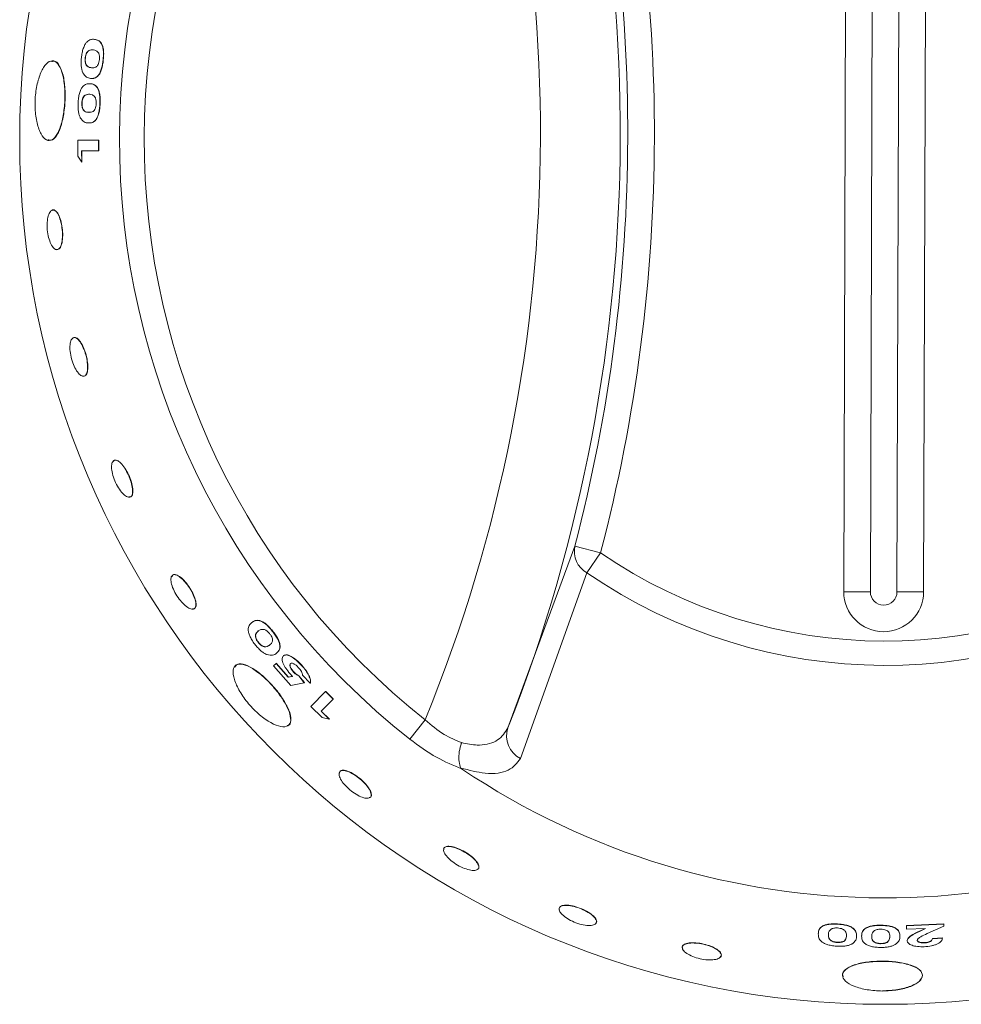
# Model space of a CAD drawing. Units: millimetres. Extents: x 91 to 251, y 62 to 249.
# Drawn here: x 136 to 143, y 151 to 159 of the extents above; entities that cross this region are included whole.
import ezdxf

# ---------------------------------------------------------------- set-up
doc = ezdxf.new("R2010")
doc.units = ezdxf.units.MM
doc.layers.add('SLD-0', color=1, linetype='Continuous')

msp = doc.modelspace()

# ---------------------------------------------------------------- linework, layer by layer
at = {"layer": 'SLD-0', "color": 179, "linetype": 'Continuous', "lineweight": 15}
for p, q in [((142.6305, 161.5891), (142.6081, 154.4304)), ((143.2081, 154.4285), (143.2305, 161.5872)), ((142.83, 161.4133), (142.8081, 154.4297)), ((143.0081, 154.4291), (143.03, 161.4127)), ((136.9825, 158.5807), (136.9807, 158.5809)), ((136.9731, 158.5017), (136.9712, 158.5019)), ((136.9123, 158.441), (136.9104, 158.4412)), ((137.045, 158.4269), (137.0469, 158.4267)), ((136.9611, 158.3672), (136.9592, 158.3673)), ((136.9517, 158.2879), (136.9536, 158.2877)), ((136.9474, 158.2477), (136.9492, 158.2475)), ((136.9446, 158.1679), (136.9428, 158.168)), ((136.8872, 158.1037), (136.8853, 158.1038)), ((137.0208, 158.0971), (137.0227, 158.097)), ((136.9402, 158.0326), (136.9383, 158.0327)), ((136.9352, 157.9527), (136.9371, 157.9527)), ((136.8547, 157.8232), (137.0109, 157.8231)), ((136.8547, 157.8232), (136.8565, 157.8232)), ((136.8558, 157.7033), (136.8547, 157.8232)), ((136.8565, 157.8232), (137.0128, 157.8231)), ((137.0109, 157.8231), (137.0128, 157.8231)), ((137.0109, 157.8231), (137.0115, 157.7436)), ((137.0128, 157.8231), (137.0133, 157.7436)), ((136.8847, 157.657), (136.8558, 157.7033)), ((137.0115, 157.7436), (136.8831, 157.7436)), ((136.8831, 157.7436), (136.8847, 157.657)), ((136.885, 157.7436), (136.8866, 157.657)), ((137.0115, 157.7436), (137.0133, 157.7436)), ((136.8847, 157.657), (136.8866, 157.657)), ((140.0859, 153.4066), (140.5885, 154.773)), ((140.782, 154.7226), (140.5885, 154.773)), ((140.6787, 154.5723), (140.782, 154.7226)), ((140.6787, 154.5723), (140.1796, 153.1765)), ((142.8081, 154.4297), (142.6081, 154.4304)), ((143.2081, 154.4285), (143.0081, 154.4291)), ((138.1618, 154.1979), (138.1633, 154.199)), ((138.2125, 154.1364), (138.211, 154.1352)), ((138.3162, 154.134), (138.3177, 154.1351)), ((138.2121, 154.0498), (138.2107, 154.0487)), ((138.2987, 154.0319), (138.2972, 154.0307)), ((138.3479, 153.9687), (138.3493, 153.9699)), ((138.3994, 153.9484), (138.4008, 153.9496)), ((138.324, 153.8727), (138.3444, 153.8912)), ((138.4559, 153.7248), (138.324, 153.8727)), ((138.3444, 153.8912), (138.3458, 153.8924)), ((138.3444, 153.8912), (138.4358, 153.7877)), ((138.3458, 153.8924), (138.4372, 153.7889)), ((138.4521, 153.8899), (138.4535, 153.8911)), ((138.5356, 153.8764), (138.537, 153.8776)), ((138.4358, 153.7877), (138.4687, 153.794)), ((138.4358, 153.7877), (138.4372, 153.7889)), ((138.4372, 153.7889), (138.4701, 153.7953)), ((138.4687, 153.794), (138.4492, 153.8134)), ((138.4732, 153.8288), (138.4746, 153.8301)), ((138.5149, 153.7975), (138.5163, 153.7987)), ((138.5149, 153.7975), (138.5554, 153.7456)), ((138.5163, 153.7987), (138.5567, 153.7468)), ((138.6012, 153.7421), (138.5437, 153.804)), ((138.5554, 153.7456), (138.4559, 153.7248)), ((138.5554, 153.7456), (138.5567, 153.7468)), ((138.6012, 153.7421), (138.6026, 153.7433)), ((138.606, 153.5685), (138.7159, 153.6795)), ((138.7722, 153.6233), (138.682, 153.5322)), ((138.7159, 153.6795), (138.7172, 153.6808)), ((138.7159, 153.6795), (138.7722, 153.6233)), ((138.7172, 153.6808), (138.7735, 153.6246)), ((138.7722, 153.6233), (138.7735, 153.6246)), ((138.6911, 153.4841), (138.606, 153.5685)), ((138.682, 153.5322), (138.744, 153.4717)), ((138.6833, 153.5335), (138.7453, 153.4731)), ((138.744, 153.4717), (138.6911, 153.4841)), ((138.744, 153.4717), (138.7453, 153.4731)), ((139.464, 153.4672), (139.3487, 153.3216)), ((142.5599, 151.9313), (142.56, 151.9332)), ((142.8854, 151.9219), (142.8854, 151.9237)), ((143.0789, 151.8952), (143.079, 151.9214)), ((143.079, 151.9214), (143.3609, 151.9337)), ((143.0791, 151.9196), (143.079, 151.9214)), ((143.079, 151.8933), (143.0791, 151.9196)), ((143.0791, 151.9196), (143.361, 151.9318)), ((143.361, 151.9175), (143.2357, 151.861)), ((143.361, 151.9318), (143.3609, 151.9337)), ((143.361, 151.9318), (143.361, 151.9175)), ((142.4929, 151.8543), (142.4928, 151.8525)), ((142.7043, 151.8441), (142.7044, 151.8459)), ((142.7423, 151.8415), (142.7423, 151.8434)), ((142.8183, 151.8418), (142.8183, 151.84)), ((142.954, 151.8429), (142.954, 151.8411)), ((143.03, 151.8415), (143.0299, 151.8434)), ((143.079, 151.8933), (143.0789, 151.8952)), ((143.2214, 151.8981), (143.079, 151.8933)), ((143.1771, 151.8793), (143.2213, 151.8999)), ((143.1772, 151.8775), (143.1771, 151.8793)), ((143.1772, 151.8775), (143.2214, 151.8981)), ((142.5599, 151.7959), (142.5598, 151.7941)), ((142.8854, 151.7867), (142.8853, 151.7848)), ((143.0841, 151.8055), (143.0841, 151.8074)), ((143.1601, 151.8097), (143.16, 151.8116)), ((143.2154, 151.7909), (143.2153, 151.7927)), ((143.2739, 151.8237), (143.3498, 151.8279)), ((143.274, 151.8218), (143.2739, 151.8237)), ((143.274, 151.8218), (143.3499, 151.8261)), ((143.3499, 151.8261), (143.3498, 151.8279))]:
    msp.add_line(p, q, dxfattribs=at)
msp.add_circle((142.9188, 157.8294), 6.5, dxfattribs=at)
for centre, radius, start, end in [((142.9188, 157.8294), 5.7503, 128.01851, 231.62203), ((128.6793, 157.8741), 12.2503, 338.61176, 21.02878), ((142.9188, 157.8294), 5.5646, 128.01851, 231.62203), ((128.6793, 157.8741), 11.6504, 337.77375, 21.8668), ((128.6793, 157.8741), 12.5064, 345.40453, 14.23601), ((128.6793, 157.8741), 12.3064, 345.40453, 14.23601), ((140.7698, 154.7338), 0.1854, 167.80734, 240.58436), ((142.9188, 157.8294), 3.7707, 235.48196, 304.15859), ((142.9188, 157.8294), 3.9531, 235.48196, 304.15859), ((142.9081, 154.4294), 0.3, 179.82027, 359.82027), ((142.9081, 154.4294), 0.1, 179.82027, 359.82027), ((140.2663, 153.3459), 0.1903, 161.40092, 242.90078), ((142.9188, 157.8294), 5.7, 236.08075, 303.5598)]:
    msp.add_arc(centre, radius, start, end, dxfattribs=at)
for points, knots in [([(136.8822, 158.4422), (136.8838, 158.4547), (136.8869, 158.4796), (136.8961, 158.5144), (136.9085, 158.5427), (136.9274, 158.5685), (136.9523, 158.5822), (136.9709, 158.5814), (136.9803, 158.581)], [0, 0, 0, 0, 0.125113, 0.250048, 0.374894, 0.499959, 0.749483, 1, 1, 1, 1]), ([(136.9803, 158.581), (136.9894, 158.5794), (137.0077, 158.5762), (137.0285, 158.5577), (137.0411, 158.5296), (137.0471, 158.5002), (137.0482, 158.4643), (137.0461, 158.4393), (137.045, 158.4269)], [0, 0, 0, 0, 0.2505122, 0.500091, 0.6261329, 0.7499712, 0.8748532, 1, 1, 1, 1]), ([(136.9821, 158.5807), (136.9913, 158.5792), (137.0096, 158.576), (137.0303, 158.5575), (137.0429, 158.5293), (137.0489, 158.5), (137.0501, 158.4641), (137.0479, 158.4391), (137.0469, 158.4267)], [0, 0, 0, 0, 0.25054, 0.500141, 0.626186, 0.750016, 0.874878, 1, 1, 1, 1]), ([(136.9712, 158.5019), (136.9602, 158.5027), (136.9464, 158.5036), (136.9293, 158.4914), (136.921, 158.48), (136.9151, 158.4659), (136.9118, 158.4522), (136.9109, 158.4448), (136.9104, 158.4412)], [0, 0, 0, 0, 0.5001879, 0.6253308, 0.7502884, 0.8748468, 0.9373867, 1, 1, 1, 1]), ([(136.9731, 158.5017), (136.9621, 158.5025), (136.9483, 158.5034), (136.9311, 158.4912), (136.9229, 158.4798), (136.9169, 158.4657), (136.9136, 158.452), (136.9127, 158.4446), (136.9123, 158.441)], [0, 0, 0, 0, 0.500225, 0.625374, 0.750329, 0.874873, 0.937401, 1, 1, 1, 1]), ([(137.0119, 158.4767), (137.0057, 158.4842), (136.9934, 158.4994), (136.9786, 158.5011), (136.9712, 158.5019)], [0, 0, 0, 0, 0.498562, 1, 1, 1, 1]), ([(136.7342, 157.9552), (136.7415, 157.9904), (136.7562, 158.061), (136.7605, 158.1825), (136.7497, 158.2928), (136.7239, 158.3769), (136.6861, 158.4224), (136.6413, 158.4214), (136.5963, 158.3754), (136.5714, 158.3183), (136.5613, 158.2856)], [0, 0, 0, 0, 0.0623509, 0.1250435, 0.1876213, 0.2501194, 0.3126731, 0.3751721, 0.4377035, 0.500261, 0.500261, 0.500261, 0.500261]), ([(136.8929, 158.3301), (136.8903, 158.3371), (136.8852, 158.3511), (136.8807, 158.3787), (136.8799, 158.4046), (136.8807, 158.426), (136.8817, 158.4368), (136.8822, 158.4422)], [0, 0, 0, 0, 0.249984, 0.499737, 0.749559, 0.87475, 1, 1, 1, 1]), ([(136.9104, 158.4412), (136.91, 158.4335), (136.9093, 158.422), (136.9108, 158.4083), (136.9134, 158.3965), (136.9188, 158.3862), (136.9336, 158.3707), (136.9479, 158.3688), (136.9592, 158.3673)], [0, 0, 0, 0, 0.1245179, 0.187407, 0.2497075, 0.3745245, 0.499723, 1, 1, 1, 1]), ([(136.9123, 158.441), (136.9118, 158.4333), (136.9111, 158.4218), (136.9126, 158.4082), (136.9153, 158.3963), (136.9206, 158.3861), (136.9355, 158.3705), (136.9497, 158.3687), (136.9611, 158.3672)], [0, 0, 0, 0, 0.1244909, 0.1873701, 0.2496647, 0.3744807, 0.499685, 1, 1, 1, 1]), ([(137.045, 158.4269), (137.0435, 158.4145), (137.0406, 158.3898), (137.0324, 158.3552), (137.021, 158.3269), (137.0033, 158.3008), (136.9793, 158.2865), (136.9609, 158.2874), (136.9517, 158.2879)], [0, 0, 0, 0, 0.1251636, 0.2501168, 0.3735158, 0.5000211, 0.7494674, 1, 1, 1, 1]), ([(137.0469, 158.4267), (137.0454, 158.4143), (137.0424, 158.3897), (137.0342, 158.3551), (137.0228, 158.3268), (137.0051, 158.3007), (136.9812, 158.2863), (136.9628, 158.2873), (136.9536, 158.2877)], [0, 0, 0, 0, 0.125139, 0.250073, 0.373463, 0.49997, 0.749439, 1, 1, 1, 1]), ([(136.9592, 158.3673), (136.97, 158.3667), (136.9835, 158.3658), (137.0001, 158.3789), (137.0078, 158.3909), (137.0146, 158.408), (137.0166, 158.4223), (137.0177, 158.4295)], [0, 0, 0, 0, 0.500351, 0.625572, 0.750663, 0.875372, 1, 1, 1, 1]), ([(137.0177, 158.4295), (137.018, 158.4343), (137.0188, 158.4438), (137.0178, 158.4572), (137.0155, 158.4683), (137.0131, 158.4739), (137.0119, 158.4767)], [0, 0, 0, 0, 0.249942, 0.49978, 0.749683, 1, 1, 1, 1]), ([(136.7361, 157.9552), (136.7434, 157.9905), (136.758, 158.0611), (136.7624, 158.1824), (136.7516, 158.2928), (136.7257, 158.3756), (136.6921, 158.421), (136.6669, 158.416), (136.6566, 158.414)], [0, 0, 0, 0, 0.175682, 0.351263, 0.526875, 0.702436, 0.87808, 1, 1, 1, 1]), ([(136.5613, 158.2856), (136.5512, 158.2528), (136.5359, 158.1789), (136.5315, 158.0588), (136.5464, 157.9482), (136.5773, 157.8636), (136.6187, 157.8184), (136.6632, 157.8195), (136.7048, 157.8654), (136.7244, 157.9254), (136.7342, 157.9552)], [0.500261, 0.500261, 0.500261, 0.500261, 0.5627665, 0.6253559, 0.687844, 0.7504071, 0.8129235, 0.8754854, 0.9382171, 1, 1, 1, 1]), ([(136.9517, 158.2879), (136.9409, 158.2892), (136.9194, 158.292), (136.9017, 158.3174), (136.8929, 158.3301)], [0, 0, 0, 0, 0.501563, 1, 1, 1, 1]), ([(136.857, 158.1032), (136.8579, 158.1158), (136.8597, 158.141), (136.8668, 158.1759), (136.8775, 158.205), (136.895, 158.2322), (136.9193, 158.2473), (136.938, 158.2476), (136.9474, 158.2477)], [0, 0, 0, 0, 0.125102, 0.250045, 0.370859, 0.499968, 0.749496, 1, 1, 1, 1]), ([(136.9474, 158.2477), (136.9566, 158.2466), (136.9751, 158.2445), (136.997, 158.2269), (137.0113, 158.1994), (137.0187, 158.17), (137.0219, 158.1347), (137.0212, 158.1097), (137.0208, 158.0971)], [0, 0, 0, 0, 0.2505, 0.50008, 0.631347, 0.74999, 0.874858, 1, 1, 1, 1]), ([(136.9492, 158.2475), (136.9585, 158.2465), (136.977, 158.2444), (136.9989, 158.2267), (137.0131, 158.1992), (137.0206, 158.1699), (137.0238, 158.1346), (137.023, 158.1096), (137.0227, 158.097)], [0, 0, 0, 0, 0.250528, 0.50013, 0.631412, 0.750034, 0.874883, 1, 1, 1, 1]), ([(136.9428, 158.168), (136.9317, 158.1682), (136.9177, 158.1685), (136.9012, 158.1548), (136.8936, 158.143), (136.8886, 158.1288), (136.8861, 158.1149), (136.8856, 158.1075), (136.8853, 158.1038)], [0, 0, 0, 0, 0.500173, 0.632146, 0.75024, 0.874848, 0.937415, 1, 1, 1, 1]), ([(136.9446, 158.1679), (136.9335, 158.1681), (136.9195, 158.1684), (136.9031, 158.1547), (136.8955, 158.1429), (136.8905, 158.1287), (136.8879, 158.1148), (136.8874, 158.1074), (136.8872, 158.1037)], [0, 0, 0, 0, 0.500211, 0.632189, 0.750281, 0.874874, 0.937429, 1, 1, 1, 1]), ([(136.9849, 158.1451), (136.9783, 158.1523), (136.965, 158.1667), (136.9502, 158.1676), (136.9428, 158.168)], [0, 0, 0, 0, 0.498602, 1, 1, 1, 1]), ([(136.9933, 158.0982), (136.9934, 158.103), (136.9936, 158.1126), (136.9919, 158.1259), (136.9889, 158.137), (136.9862, 158.1424), (136.9849, 158.1451)], [0, 0, 0, 0, 0.249841, 0.499644, 0.749662, 1, 1, 1, 1]), ([(136.874, 157.9917), (136.871, 157.9985), (136.8651, 158.0122), (136.8591, 158.0397), (136.8568, 158.0656), (136.8565, 158.087), (136.8569, 158.0978), (136.857, 158.1032)], [0, 0, 0, 0, 0.249981, 0.49976, 0.749566, 0.874753, 1, 1, 1, 1]), ([(136.8853, 158.1038), (136.8853, 158.0961), (136.8852, 158.0845), (136.8876, 158.0711), (136.8907, 158.0598), (136.8965, 158.0496), (136.9122, 158.0345), (136.9268, 158.0335), (136.9383, 158.0327)], [0, 0, 0, 0, 0.124086, 0.186986, 0.249632, 0.362608, 0.499718, 1, 1, 1, 1]), ([(136.8872, 158.1037), (136.8871, 158.096), (136.8871, 158.0844), (136.8894, 158.071), (136.8925, 158.0597), (136.8984, 158.0495), (136.9141, 158.0344), (136.9287, 158.0334), (136.9402, 158.0326)], [0, 0, 0, 0, 0.124059, 0.186949, 0.249589, 0.362564, 0.49968, 1, 1, 1, 1]), ([(137.0208, 158.0971), (137.02, 158.0847), (137.0184, 158.0598), (137.0122, 158.0251), (137.0024, 157.9961), (136.9862, 157.9686), (136.9629, 157.953), (136.9445, 157.9528), (136.9352, 157.9527)], [0, 0, 0, 0, 0.1251543, 0.2500916, 0.3703681, 0.5000505, 0.7494873, 1, 1, 1, 1]), ([(137.0227, 158.097), (137.0219, 158.0846), (137.0203, 158.0598), (137.014, 158.025), (137.0043, 157.996), (136.9881, 157.9686), (136.9648, 157.953), (136.9463, 157.9528), (136.9371, 157.9527)], [0, 0, 0, 0, 0.12513, 0.250047, 0.370326, 0.499999, 0.749459, 1, 1, 1, 1]), ([(136.9383, 158.0327), (136.9492, 158.0325), (136.9627, 158.0324), (136.9785, 158.0466), (136.9856, 158.059), (136.9914, 158.0765), (136.9927, 158.091), (136.9933, 158.0982)], [0, 0, 0, 0, 0.500371, 0.625598, 0.750682, 0.875341, 1, 1, 1, 1]), ([(136.9352, 157.9527), (136.9244, 157.9535), (136.9027, 157.955), (136.8835, 157.9795), (136.874, 157.9917)], [0, 0, 0, 0, 0.5015969, 1, 1, 1, 1]), ([(136.6292, 157.8264), (136.641, 157.8241), (136.6674, 157.819), (136.699, 157.8592), (136.7223, 157.9079), (136.7315, 157.9395), (136.7361, 157.9552)], [0, 0, 0, 0, 0.286712, 0.642556, 0.823028, 1, 1, 1, 1]), ([(136.737, 157.0669), (136.7385, 157.0844), (136.7416, 157.1194), (136.7354, 157.1799), (136.7221, 157.2349), (136.7028, 157.2771), (136.6804, 157.2997), (136.6581, 157.2994), (136.6392, 157.2763), (136.6309, 157.2479), (136.6282, 157.2316)], [0, 0, 0, 0, 0.0625061, 0.1250153, 0.1875223, 0.250023, 0.3125169, 0.3750077, 0.4375009, 0.5000003, 0.5000003, 0.5000003, 0.5000003]), ([(136.7389, 157.0671), (136.7404, 157.0846), (136.7434, 157.1196), (136.7372, 157.1801), (136.7239, 157.235), (136.7046, 157.2775), (136.6825, 157.2986), (136.6654, 157.3026), (136.6583, 157.2931), (136.6572, 157.2917)], [0, 0, 0, 0, 0.161795, 0.32359, 0.485384, 0.64718, 0.808975, 0.97077, 1, 1, 1, 1]), ([(136.6282, 157.2316), (136.6255, 157.2153), (136.6229, 157.1784), (136.6286, 157.1186), (136.6429, 157.0635), (136.6634, 157.0216), (136.6868, 156.999), (136.7091, 156.9994), (136.7277, 157.0218), (136.7339, 157.0519), (136.737, 157.0669)], [0.5000003, 0.5000003, 0.5000003, 0.5000003, 0.5625063, 0.6250152, 0.687522, 0.7500227, 0.8125169, 0.8750077, 0.9375007, 1, 1, 1, 1]), ([(136.6884, 157.0031), (136.696, 157.0016), (136.711, 156.9987), (136.7295, 157.0223), (136.7357, 157.0522), (136.7389, 157.0671)], [0, 0, 0, 0, 0.3333334, 0.6666668, 1, 1, 1, 1]), ([(136.929, 156.1143), (136.9283, 156.1314), (136.9269, 156.1655), (136.9126, 156.2245), (136.8918, 156.2781), (136.8666, 156.3193), (136.8408, 156.3413), (136.818, 156.341), (136.8017, 156.3182), (136.7969, 156.2905), (136.7962, 156.2745)], [0, 0, 0, 0, 0.0625052, 0.1250143, 0.187522, 0.2500237, 0.3125185, 0.3750094, 0.4375019, 0.5000003, 0.5000003, 0.5000003, 0.5000003]), ([(136.9308, 156.1149), (136.9301, 156.1319), (136.9287, 156.166), (136.9144, 156.225), (136.8936, 156.2785), (136.8683, 156.32), (136.8429, 156.3408), (136.8241, 156.344), (136.8174, 156.3332), (136.8158, 156.3306)], [0, 0, 0, 0, 0.158267, 0.316535, 0.474802, 0.63307, 0.791337, 0.949605, 1, 1, 1, 1]), ([(136.7962, 156.2745), (136.7955, 156.2586), (136.7977, 156.2225), (136.8112, 156.1642), (136.8328, 156.1106), (136.8592, 156.0698), (136.8862, 156.0479), (136.909, 156.0485), (136.9252, 156.0704), (136.9277, 156.0997), (136.929, 156.1143)], [0.5000003, 0.5000003, 0.5000003, 0.5000003, 0.5625054, 0.6250143, 0.6875217, 0.7500234, 0.8125184, 0.8750094, 0.9375018, 1, 1, 1, 1]), ([(136.8908, 156.0523), (136.8975, 156.0512), (136.9119, 156.0489), (136.9269, 156.0713), (136.9295, 156.1003), (136.9308, 156.1149)], [0, 0, 0, 0, 0.2958407, 0.6479204, 1, 1, 1, 1]), ([(137.2666, 155.2032), (137.2638, 155.2195), (137.2583, 155.2521), (137.2364, 155.3083), (137.2082, 155.3594), (137.177, 155.3985), (137.1475, 155.4193), (137.1238, 155.4187), (137.1096, 155.3966), (137.1079, 155.3699), (137.1092, 155.3546)], [0, 0, 0, 0, 0.0625043, 0.1250132, 0.1875214, 0.2500241, 0.3125198, 0.375011, 0.4375029, 0.5000003, 0.5000003, 0.5000003, 0.5000003]), ([(137.2683, 155.204), (137.2655, 155.2203), (137.26, 155.2529), (137.238, 155.3091), (137.21, 155.3601), (137.1786, 155.3994), (137.1496, 155.4194), (137.1287, 155.4215), (137.1227, 155.4097), (137.1207, 155.406)], [0, 0, 0, 0, 0.154778, 0.3095558, 0.4643337, 0.6191117, 0.77389, 0.9286682, 1, 1, 1, 1]), ([(137.1092, 155.3546), (137.1104, 155.3393), (137.1169, 155.3047), (137.1378, 155.249), (137.1667, 155.198), (137.199, 155.1594), (137.2297, 155.139), (137.2535, 155.14), (137.2678, 155.1611), (137.267, 155.1892), (137.2666, 155.2032)], [0.5000003, 0.5000003, 0.5000003, 0.5000003, 0.5625045, 0.6250131, 0.6875211, 0.7500238, 0.8125197, 0.875011, 0.9375028, 1, 1, 1, 1]), ([(137.2374, 155.1436), (137.2432, 155.143), (137.2572, 155.1414), (137.2694, 155.1624), (137.2686, 155.1901), (137.2683, 155.204)], [0, 0, 0, 0, 0.257063, 0.628532, 1, 1, 1, 1]), ([(137.7392, 154.3592), (137.7346, 154.3745), (137.7254, 154.4051), (137.6964, 154.4574), (137.6613, 154.5048), (137.6243, 154.5408), (137.5909, 154.5597), (137.5661, 154.5585), (137.5534, 154.5372), (137.5544, 154.5119), (137.5573, 154.4974)], [0, 0, 0, 0, 0.0625033, 0.1250118, 0.1875205, 0.2500242, 0.3125208, 0.3750124, 0.4375039, 0.5000003, 0.5000003, 0.5000003, 0.5000003]), ([(137.7407, 154.3602), (137.7361, 154.3755), (137.7269, 154.4061), (137.6979, 154.4584), (137.6629, 154.5057), (137.6257, 154.542), (137.5929, 154.5602), (137.5698, 154.5611), (137.5643, 154.5483), (137.5622, 154.5435)], [0, 0, 0, 0, 0.151332, 0.302663, 0.453995, 0.605327, 0.756659, 0.907991, 1, 1, 1, 1]), ([(137.5573, 154.4974), (137.5602, 154.4829), (137.5707, 154.4504), (137.5985, 154.3984), (137.6341, 154.3511), (137.6721, 154.3158), (137.7066, 154.2975), (137.7317, 154.2992), (137.7447, 154.3196), (137.741, 154.346), (137.7392, 154.3592)], [0.5000003, 0.5000003, 0.5000003, 0.5000003, 0.5625036, 0.6250118, 0.6875202, 0.7500239, 0.8125207, 0.8750124, 0.9375038, 1, 1, 1, 1]), ([(137.7178, 154.3025), (137.7226, 154.3023), (137.7362, 154.3016), (137.746, 154.3212), (137.7425, 154.3472), (137.7407, 154.3602)], [0, 0, 0, 0, 0.2135382, 0.6067692, 1, 1, 1, 1]), ([(138.1618, 154.1979), (138.1694, 154.2033), (138.1846, 154.214), (138.2124, 154.2155), (138.2411, 154.2045), (138.266, 154.1878), (138.2922, 154.1629), (138.3082, 154.1436), (138.3162, 154.134)], [0, 0, 0, 0, 0.250517, 0.500104, 0.6252, 0.749998, 0.874874, 1, 1, 1, 1]), ([(138.1633, 154.199), (138.1709, 154.2044), (138.1861, 154.2152), (138.2138, 154.2166), (138.2425, 154.2056), (138.2675, 154.1889), (138.2936, 154.164), (138.3097, 154.1448), (138.3177, 154.1351)], [0, 0, 0, 0, 0.250545, 0.500154, 0.625253, 0.750043, 0.874899, 1, 1, 1, 1]), ([(138.1899, 154.0295), (138.1822, 154.0395), (138.1668, 154.0595), (138.1492, 154.0905), (138.1379, 154.1194), (138.133, 154.1514), (138.1411, 154.1789), (138.1549, 154.1916), (138.1618, 154.1979)], [0, 0, 0, 0, 0.125116, 0.250065, 0.370526, 0.499985, 0.749493, 1, 1, 1, 1]), ([(138.211, 154.1352), (138.2026, 154.1279), (138.1922, 154.1188), (138.1886, 154.098), (138.1909, 154.0839), (138.1965, 154.0697), (138.2039, 154.0575), (138.2084, 154.0516), (138.2107, 154.0487)], [0, 0, 0, 0, 0.500203, 0.625358, 0.750306, 0.874844, 0.937416, 1, 1, 1, 1]), ([(138.2125, 154.1364), (138.2041, 154.1291), (138.1937, 154.12), (138.1901, 154.0991), (138.1924, 154.085), (138.198, 154.0708), (138.2054, 154.0586), (138.2099, 154.0528), (138.2121, 154.0498)], [0, 0, 0, 0, 0.500241, 0.625401, 0.750347, 0.87487, 0.93743, 1, 1, 1, 1]), ([(138.2577, 154.1459), (138.248, 154.147), (138.2285, 154.1491), (138.2168, 154.1399), (138.211, 154.1352)], [0, 0, 0, 0, 0.4986, 1, 1, 1, 1]), ([(138.295, 154.1164), (138.2919, 154.12), (138.2857, 154.1274), (138.2757, 154.1362), (138.2661, 154.1425), (138.2605, 154.1448), (138.2577, 154.1459)], [0, 0, 0, 0, 0.250008, 0.499832, 0.749737, 1, 1, 1, 1]), ([(138.3162, 154.134), (138.3239, 154.1241), (138.3391, 154.1044), (138.3575, 154.0741), (138.3694, 154.0458), (138.3754, 154.0145), (138.3684, 153.9873), (138.3547, 153.9749), (138.3479, 153.9687)], [0, 0, 0, 0, 0.125154, 0.250071, 0.371052, 0.500008, 0.749482, 1, 1, 1, 1]), ([(138.3177, 154.1351), (138.3253, 154.1253), (138.3405, 154.1056), (138.3589, 154.0753), (138.3709, 154.047), (138.3768, 154.0157), (138.3698, 153.9885), (138.3561, 153.9761), (138.3493, 153.9699)], [0, 0, 0, 0, 0.12513, 0.250027, 0.37101, 0.499957, 0.749453, 1, 1, 1, 1]), ([(138.2972, 154.0307), (138.3054, 154.0378), (138.3156, 154.0468), (138.3181, 154.0678), (138.3151, 154.0819), (138.308, 154.0988), (138.2993, 154.1105), (138.295, 154.1164)], [0, 0, 0, 0, 0.5003271, 0.6255392, 0.7506467, 0.8753432, 1, 1, 1, 1]), ([(138.2764, 153.957), (138.2697, 153.9602), (138.2562, 153.9666), (138.2335, 153.9832), (138.2147, 154.0011), (138.2002, 154.0169), (138.1933, 154.0253), (138.1899, 154.0295)], [0, 0, 0, 0, 0.249955, 0.499741, 0.749568, 0.874754, 1, 1, 1, 1]), ([(138.2107, 154.0487), (138.2157, 154.0429), (138.2233, 154.0342), (138.234, 154.0256), (138.2442, 154.019), (138.2553, 154.0155), (138.2767, 154.015), (138.2881, 154.0237), (138.2972, 154.0307)], [0, 0, 0, 0, 0.124469, 0.186676, 0.24964, 0.37447, 0.499675, 1, 1, 1, 1]), ([(138.2121, 154.0498), (138.2172, 154.044), (138.2248, 154.0353), (138.2354, 154.0268), (138.2457, 154.0202), (138.2567, 154.0166), (138.2781, 154.0162), (138.2895, 154.0249), (138.2987, 154.0319)], [0, 0, 0, 0, 0.124442, 0.18664, 0.249597, 0.374426, 0.499637, 1, 1, 1, 1]), ([(138.3479, 153.9687), (138.3392, 153.962), (138.3221, 153.9487), (138.2916, 153.9543), (138.2764, 153.957)], [0, 0, 0, 0, 0.501586, 1, 1, 1, 1]), ([(138.4492, 153.8134), (138.4376, 153.8273), (138.4202, 153.8482), (138.4041, 153.8765), (138.3955, 153.8964), (138.3905, 153.9143), (138.3892, 153.9345), (138.3953, 153.9428), (138.3994, 153.9484)], [0, 0, 0, 0, 0.249324, 0.37314, 0.49979, 0.625689, 0.750312, 1, 1, 1, 1]), ([(138.3994, 153.9484), (138.4058, 153.9518), (138.4155, 153.9569), (138.4369, 153.9516), (138.4609, 153.9407), (138.4955, 153.9178), (138.5222, 153.8902), (138.5356, 153.8764)], [0, 0, 0, 0, 0.249792, 0.373889, 0.500683, 0.750306, 1, 1, 1, 1]), ([(138.4008, 153.9496), (138.4073, 153.953), (138.4169, 153.9581), (138.4383, 153.9528), (138.4623, 153.942), (138.4969, 153.919), (138.5236, 153.8914), (138.537, 153.8776)], [0, 0, 0, 0, 0.249828, 0.37396, 0.500734, 0.750343, 1, 1, 1, 1]), ([(138.4424, 153.5294), (138.4297, 153.5572), (138.4041, 153.6128), (138.3333, 153.7073), (138.2504, 153.7927), (138.1661, 153.8571), (138.0927, 153.8903), (138.0408, 153.8856), (138.0172, 153.8446), (138.0235, 153.7966), (138.0319, 153.7694)], [0, 0, 0, 0, 0.0623456, 0.1250367, 0.1876183, 0.250121, 0.3126797, 0.3751801, 0.4377085, 0.5002601, 0.5002601, 0.5002601, 0.5002601]), ([(138.4438, 153.5307), (138.431, 153.5585), (138.4054, 153.6142), (138.3346, 153.7086), (138.252, 153.7937), (138.1674, 153.8585), (138.0954, 153.8902), (138.049, 153.8912), (138.0398, 153.8699), (138.0371, 153.8634)], [0, 0, 0, 0, 0.155449, 0.310808, 0.466193, 0.621531, 0.776947, 0.932297, 1, 1, 1, 1]), ([(138.4521, 153.8899), (138.4502, 153.8873), (138.4464, 153.8823), (138.4483, 153.8696), (138.4531, 153.8578), (138.4583, 153.8482), (138.465, 153.8384), (138.4704, 153.832), (138.4732, 153.8288)], [0, 0, 0, 0, 0.249907, 0.499134, 0.62664, 0.749777, 0.872196, 1, 1, 1, 1]), ([(138.4535, 153.8911), (138.4525, 153.8899), (138.4504, 153.8876), (138.4483, 153.8808), (138.4497, 153.8708), (138.4545, 153.859), (138.4597, 153.8494), (138.4664, 153.8396), (138.4718, 153.8333), (138.4746, 153.8301)], [0, 0, 0, 0, 0.125311, 0.250481, 0.499548, 0.627949, 0.749993, 0.872308, 1, 1, 1, 1]), ([(138.5138, 153.8591), (138.5106, 153.8625), (138.5046, 153.8689), (138.495, 153.8773), (138.4858, 153.884), (138.4739, 153.8908), (138.4607, 153.8949), (138.455, 153.8915), (138.4521, 153.8899)], [0, 0, 0, 0, 0.133889, 0.250441, 0.376124, 0.501, 0.750185, 1, 1, 1, 1]), ([(138.5437, 153.804), (138.5431, 153.8077), (138.542, 153.8151), (138.5357, 153.8292), (138.5263, 153.8444), (138.518, 153.8542), (138.5138, 153.8591)], [0, 0, 0, 0, 0.250257, 0.500132, 0.749971, 1, 1, 1, 1]), ([(138.5356, 153.8764), (138.5465, 153.8636), (138.5682, 153.8382), (138.5916, 153.7992), (138.6045, 153.7647), (138.6023, 153.7496), (138.6012, 153.7421)], [0, 0, 0, 0, 0.250218, 0.500057, 0.749841, 1, 1, 1, 1]), ([(138.537, 153.8776), (138.5478, 153.8649), (138.5696, 153.8395), (138.5929, 153.8005), (138.6058, 153.766), (138.6037, 153.7509), (138.6026, 153.7433)], [0, 0, 0, 0, 0.250186, 0.50001, 0.749805, 1, 1, 1, 1]), ([(138.0319, 153.7694), (138.0403, 153.7423), (138.0676, 153.6819), (138.1352, 153.5867), (138.2194, 153.5022), (138.307, 153.4406), (138.3841, 153.4112), (138.4378, 153.4176), (138.4612, 153.4575), (138.4487, 153.5056), (138.4424, 153.5294)], [0.5002601, 0.5002601, 0.5002601, 0.5002601, 0.5627619, 0.6253498, 0.6878401, 0.750409, 0.8129297, 0.8754931, 0.9382219, 1, 1, 1, 1]), ([(138.4732, 153.8288), (138.4767, 153.8252), (138.4835, 153.8181), (138.4981, 153.8065), (138.5082, 153.8011), (138.5149, 153.7975)], [0, 0, 0, 0, 0.250049, 0.500235, 1, 1, 1, 1]), ([(138.4746, 153.8301), (138.478, 153.8265), (138.4849, 153.8193), (138.4995, 153.8078), (138.5096, 153.8024), (138.5163, 153.7987)], [0, 0, 0, 0, 0.250031, 0.50021, 1, 1, 1, 1]), ([(138.4286, 153.4237), (138.4304, 153.4239), (138.4501, 153.4255), (138.4562, 153.4541), (138.456, 153.4929), (138.4478, 153.5182), (138.4438, 153.5307)], [0, 0, 0, 0, 0.046115, 0.521931, 0.763444, 1, 1, 1, 1]), ([(139.464, 153.4672), (139.5108, 153.4273), (139.5988, 153.3524), (139.6934, 153.3141), (139.7378, 153.2961)], [0, 0, 0, 0, 0.531559, 1, 1, 1, 1]), ([(139.7378, 153.2961), (139.7783, 153.2873), (139.8256, 153.2771), (139.9214, 153.2786), (140.0217, 153.3062), (140.0644, 153.3729), (140.0859, 153.4066)], [0, 0, 0, 0, 0.235795, 0.274902, 0.634253, 1, 1, 1, 1]), ([(139.738, 153.0994), (139.6754, 153.1251), (139.5445, 153.1786), (139.4158, 153.2726), (139.3487, 153.3216)], [0, 0, 0, 0, 0.479026, 1, 1, 1, 1]), ([(139.7378, 153.2961), (139.737, 153.294), (139.7348, 153.2879), (139.7261, 153.2603), (139.7164, 153.2123), (139.7158, 153.1505), (139.7265, 153.1201), (139.7319, 153.105)], [0, 0, 0, 0, 0.030472, 0.088814, 0.392556, 0.696277, 1, 1, 1, 1]), ([(140.1796, 153.1765), (140.1548, 153.1435), (140.105, 153.0773), (139.9373, 153.0522), (139.795, 153.0888), (139.7319, 153.105)], [0, 0, 0, 0, 0.355444, 0.714233, 1, 1, 1, 1]), ([(139.7319, 153.105), (139.7321, 153.1046), (139.7327, 153.1037), (139.7348, 153.1017), (139.7368, 153.1003), (139.738, 153.0994)], [0, 0, 0, 0, 0.2117959, 0.4880069, 1, 1, 1, 1]), ([(139.0514, 152.9332), (139.044, 152.9458), (139.0291, 152.9712), (138.9883, 153.0129), (138.9413, 153.0497), (138.8937, 153.0766), (138.853, 153.0891), (138.8251, 153.0852), (138.8141, 153.0653), (138.8192, 153.0434), (138.8247, 153.0312)], [0, 0, 0, 0, 0.0625012, 0.1250087, 0.1875179, 0.2500234, 0.3125221, 0.3750147, 0.4375057, 0.5000002, 0.5000002, 0.5000002, 0.5000002]), ([(139.0526, 152.9347), (139.0451, 152.9473), (139.0302, 152.9726), (138.9895, 153.0143), (138.9425, 153.0511), (138.8949, 153.0781), (138.8545, 153.0903), (138.8262, 153.0874), (138.8217, 153.0732), (138.8195, 153.0665)], [0, 0, 0, 0, 0.144914, 0.289828, 0.434741, 0.579655, 0.724569, 0.869483, 1, 1, 1, 1]), ([(138.8247, 153.0312), (138.8302, 153.0189), (138.8471, 152.9919), (138.8864, 152.95), (138.9337, 152.9132), (138.9819, 152.8872), (139.0235, 152.8756), (139.0517, 152.8803), (139.0635, 152.8996), (139.0555, 152.922), (139.0514, 152.9332)], [0.5000002, 0.5000002, 0.5000002, 0.5000002, 0.5625016, 0.6250088, 0.6875176, 0.7500231, 0.8125219, 0.8750147, 0.9375056, 1, 1, 1, 1]), ([(139.0429, 152.883), (139.0454, 152.8833), (139.0577, 152.8846), (139.064, 152.9017), (139.0564, 152.9237), (139.0526, 152.9347)], [0, 0, 0, 0, 0.114735, 0.557367, 1, 1, 1, 1]), ([(139.8582, 152.3915), (139.8498, 152.4027), (139.8329, 152.425), (139.7878, 152.4604), (139.7362, 152.4906), (139.6844, 152.5114), (139.6401, 152.5198), (139.6123, 152.5129), (139.6004, 152.5014), (139.604, 152.4908), (139.6042, 152.4901)], [0, 0, 0, 0, 0.141443, 0.282886, 0.424329, 0.565772, 0.707215, 0.848658, 0.990102, 1, 1, 1, 1]), ([(139.8573, 152.3899), (139.8489, 152.4011), (139.832, 152.4234), (139.7868, 152.4588), (139.7352, 152.489), (139.6834, 152.5099), (139.6395, 152.518), (139.6099, 152.5119), (139.5992, 152.4923), (139.6057, 152.4723), (139.6121, 152.4613)], [0, 0, 0, 0, 0.0625002, 0.1250069, 0.1875162, 0.2500226, 0.3125223, 0.3750156, 0.4375064, 0.5000002, 0.5000002, 0.5000002, 0.5000002]), ([(139.6121, 152.4613), (139.6185, 152.4503), (139.6377, 152.4265), (139.6813, 152.3906), (139.7332, 152.3604), (139.7854, 152.3403), (139.8301, 152.3333), (139.8598, 152.3403), (139.8716, 152.3595), (139.8621, 152.3798), (139.8573, 152.3899)], [0.5000002, 0.5000002, 0.5000002, 0.5000002, 0.5625005, 0.625007, 0.687516, 0.7500223, 0.8125221, 0.8750156, 0.9375064, 1, 1, 1, 1]), ([(139.8541, 152.3431), (139.8553, 152.3433), (139.8666, 152.3456), (139.8715, 152.3619), (139.8627, 152.3816), (139.8582, 152.3915)], [0, 0, 0, 0, 0.058356, 0.529178, 1, 1, 1, 1]), ([(140.7414, 151.9788), (140.7323, 151.9885), (140.714, 152.0078), (140.6656, 152.0363), (140.6104, 152.0592), (140.5553, 152.0733), (140.5084, 152.0764), (140.4789, 152.0671), (140.467, 152.0538), (140.472, 152.0429), (140.4728, 152.041)], [0, 0, 0, 0, 0.13879, 0.277579, 0.416368, 0.555158, 0.693948, 0.832737, 0.971527, 1, 1, 1, 1]), ([(140.7408, 151.9771), (140.7316, 151.9867), (140.7133, 152.006), (140.6649, 152.0346), (140.6098, 152.0575), (140.5545, 152.0716), (140.508, 152.0746), (140.477, 152.0657), (140.4663, 152.0461), (140.4736, 152.0278), (140.4807, 152.0181)], [0, 0, 0, 0, 0.0624991, 0.125005, 0.1875143, 0.2500214, 0.3125222, 0.3750163, 0.4375071, 0.5000002, 0.5000002, 0.5000002, 0.5000002]), ([(140.4807, 152.0181), (140.4878, 152.0084), (140.5087, 151.9878), (140.5555, 151.9585), (140.6109, 151.9355), (140.6664, 151.9221), (140.7135, 151.9203), (140.7445, 151.9302), (140.7565, 151.9498), (140.746, 151.968), (140.7408, 151.9771)], [0.5000002, 0.5000002, 0.5000002, 0.5000002, 0.5624994, 0.6250052, 0.6875142, 0.7500211, 0.812522, 0.8750163, 0.9375071, 1, 1, 1, 1]), ([(140.7424, 151.9343), (140.7475, 151.94), (140.7578, 151.9515), (140.747, 151.9696), (140.7414, 151.9788)], [0, 0, 0, 0, 0.489758, 1, 1, 1, 1]), ([(142.417, 151.8576), (142.4176, 151.8668), (142.4187, 151.8853), (142.4343, 151.9074), (142.46, 151.9217), (142.4878, 151.9294), (142.5225, 151.9326), (142.5474, 151.9318), (142.5599, 151.9313)], [0, 0, 0, 0, 0.250513, 0.500189, 0.632839, 0.750098, 0.87491, 1, 1, 1, 1]), ([(142.4172, 151.8594), (142.4177, 151.8687), (142.4189, 151.8872), (142.4345, 151.9092), (142.4602, 151.9235), (142.488, 151.9313), (142.5226, 151.9345), (142.5475, 151.9336), (142.56, 151.9332)], [0, 0, 0, 0, 0.250539, 0.500237, 0.632904, 0.750142, 0.874935, 1, 1, 1, 1]), ([(142.5599, 151.9313), (142.5723, 151.9305), (142.597, 151.9287), (142.6316, 151.9219), (142.6602, 151.9117), (142.687, 151.8951), (142.7028, 151.8717), (142.7038, 151.8533), (142.7043, 151.8441)], [0, 0, 0, 0, 0.125112, 0.249968, 0.369637, 0.4999, 0.749462, 1, 1, 1, 1]), ([(142.56, 151.9332), (142.5724, 151.9323), (142.5971, 151.9305), (142.6317, 151.9238), (142.6602, 151.9136), (142.6871, 151.897), (142.7029, 151.8736), (142.7039, 151.8552), (142.7044, 151.8459)], [0, 0, 0, 0, 0.125088, 0.249924, 0.369595, 0.49985, 0.749434, 1, 1, 1, 1]), ([(142.7423, 151.8434), (142.7429, 151.8526), (142.744, 151.8711), (142.7597, 151.8939), (142.7854, 151.9093), (142.8133, 151.9184), (142.848, 151.9232), (142.873, 151.9236), (142.8854, 151.9237)], [0, 0, 0, 0, 0.250539, 0.500237, 0.6329, 0.750142, 0.874935, 1, 1, 1, 1]), ([(142.7423, 151.8415), (142.7428, 151.8508), (142.744, 151.8693), (142.7596, 151.892), (142.7854, 151.9075), (142.8133, 151.9166), (142.848, 151.9214), (142.8729, 151.9217), (142.8854, 151.9219)], [0, 0, 0, 0, 0.250512, 0.500188, 0.632834, 0.750098, 0.87491, 1, 1, 1, 1]), ([(142.8854, 151.9237), (142.8979, 151.9234), (142.9226, 151.9229), (142.9572, 151.9178), (142.9858, 151.9089), (143.0127, 151.8936), (143.0285, 151.8709), (143.0295, 151.8526), (143.0299, 151.8434)], [0, 0, 0, 0, 0.125088, 0.249924, 0.369591, 0.49985, 0.749434, 1, 1, 1, 1]), ([(142.8854, 151.9219), (142.8978, 151.9216), (142.9226, 151.921), (142.9572, 151.9159), (142.9858, 151.907), (143.0127, 151.8917), (143.0285, 151.8691), (143.0295, 151.8507), (143.03, 151.8415)], [0, 0, 0, 0, 0.125113, 0.249968, 0.369634, 0.4999, 0.749462, 1, 1, 1, 1]), ([(142.5616, 151.7657), (142.549, 151.7667), (142.524, 151.7686), (142.4892, 151.7762), (142.4606, 151.7873), (142.434, 151.8051), (142.4186, 151.8295), (142.4175, 151.8482), (142.417, 151.8576)], [0, 0, 0, 0, 0.125063, 0.249971, 0.369475, 0.499887, 0.749497, 1, 1, 1, 1]), ([(142.5138, 151.8948), (142.5068, 151.8883), (142.4963, 151.8783), (142.4933, 151.8636), (142.493, 151.8562), (142.4928, 151.8525)], [0, 0, 0, 0, 0.498433, 0.749188, 1, 1, 1, 1]), ([(142.4928, 151.8525), (142.4932, 151.8413), (142.4937, 151.8273), (142.5076, 151.8106), (142.5199, 151.8029), (142.5345, 151.7975), (142.5486, 151.7949), (142.5561, 151.7943), (142.5598, 151.7941)], [0, 0, 0, 0, 0.500158, 0.625303, 0.750281, 0.874857, 0.937401, 1, 1, 1, 1]), ([(142.4929, 151.8543), (142.4934, 151.8431), (142.4939, 151.8292), (142.5077, 151.8124), (142.5201, 151.8047), (142.5346, 151.7994), (142.5488, 151.7967), (142.5562, 151.7962), (142.5599, 151.7959)], [0, 0, 0, 0, 0.500197, 0.625347, 0.750321, 0.874883, 0.937415, 1, 1, 1, 1]), ([(142.5601, 151.9031), (142.5553, 151.9032), (142.5457, 151.9035), (142.5326, 151.9018), (142.5217, 151.8989), (142.5164, 151.8962), (142.5138, 151.8948)], [0, 0, 0, 0, 0.2498938, 0.4996423, 0.749618, 1, 1, 1, 1]), ([(142.5598, 151.7941), (142.5675, 151.794), (142.5791, 151.7939), (142.5925, 151.7962), (142.6042, 151.7995), (142.6137, 151.8054), (142.6278, 151.8212), (142.6281, 151.8356), (142.6283, 151.8472)], [0, 0, 0, 0, 0.124508, 0.187421, 0.249663, 0.374498, 0.499699, 1, 1, 1, 1]), ([(142.5599, 151.7959), (142.5676, 151.7959), (142.5792, 151.7958), (142.5926, 151.798), (142.6043, 151.8013), (142.6138, 151.8073), (142.6279, 151.823), (142.6282, 151.8375), (142.6284, 151.8491)], [0, 0, 0, 0, 0.1244805, 0.1873844, 0.2496206, 0.3744557, 0.4996624, 1, 1, 1, 1]), ([(142.6283, 151.8472), (142.6279, 151.8581), (142.6273, 151.8718), (142.6126, 151.8878), (142.5998, 151.895), (142.582, 151.901), (142.5674, 151.9024), (142.5601, 151.9031)], [0, 0, 0, 0, 0.500367, 0.625578, 0.75068, 0.875355, 1, 1, 1, 1]), ([(142.7043, 151.8441), (142.7041, 151.8332), (142.7036, 151.8114), (142.6807, 151.7921), (142.6693, 151.7824)], [0, 0, 0, 0, 0.50151, 1, 1, 1, 1]), ([(142.8871, 151.7566), (142.8746, 151.757), (142.8495, 151.7577), (142.8147, 151.7637), (142.786, 151.7735), (142.7593, 151.79), (142.7439, 151.8136), (142.7428, 151.8322), (142.7423, 151.8415)], [0, 0, 0, 0, 0.125063, 0.249971, 0.369478, 0.499886, 0.749497, 1, 1, 1, 1]), ([(142.8393, 151.8833), (142.8323, 151.8764), (142.8218, 151.866), (142.8187, 151.8511), (142.8184, 151.8437), (142.8183, 151.84)], [0, 0, 0, 0, 0.498434, 0.749189, 1, 1, 1, 1]), ([(142.8183, 151.8418), (142.8187, 151.8307), (142.8192, 151.8168), (142.8331, 151.8007), (142.8455, 151.7936), (142.86, 151.7889), (142.8742, 151.787), (142.8816, 151.7868), (142.8854, 151.7867)], [0, 0, 0, 0, 0.500197, 0.625347, 0.750321, 0.874883, 0.937415, 1, 1, 1, 1]), ([(142.8183, 151.84), (142.8187, 151.8288), (142.8192, 151.8149), (142.8331, 151.7989), (142.8454, 151.7918), (142.86, 151.7871), (142.8742, 151.7851), (142.8816, 151.7849), (142.8853, 151.7848)], [0, 0, 0, 0, 0.500159, 0.625304, 0.750281, 0.874857, 0.937401, 1, 1, 1, 1]), ([(142.8857, 151.8937), (142.8809, 151.8936), (142.8713, 151.8934), (142.8581, 151.8911), (142.8471, 151.8877), (142.8419, 151.8847), (142.8393, 151.8833)], [0, 0, 0, 0, 0.249893, 0.499642, 0.749618, 1, 1, 1, 1]), ([(142.8853, 151.7848), (142.8931, 151.7851), (142.9047, 151.7855), (142.9182, 151.7885), (142.9298, 151.7923), (142.9394, 151.7986), (142.9534, 151.8151), (142.9537, 151.8295), (142.954, 151.8411)], [0, 0, 0, 0, 0.124508, 0.187421, 0.249663, 0.374499, 0.4997, 1, 1, 1, 1]), ([(142.8854, 151.7867), (142.8931, 151.787), (142.9047, 151.7874), (142.9182, 151.7903), (142.9298, 151.7941), (142.9394, 151.8005), (142.9534, 151.8169), (142.9537, 151.8314), (142.954, 151.8429)], [0, 0, 0, 0, 0.1244805, 0.187384, 0.2496206, 0.3744557, 0.4996624, 1, 1, 1, 1]), ([(142.954, 151.8411), (142.9535, 151.852), (142.9529, 151.8656), (142.9382, 151.8809), (142.9255, 151.8875), (142.9076, 151.8927), (142.893, 151.8933), (142.8857, 151.8937)], [0, 0, 0, 0, 0.5003679, 0.6255784, 0.7506807, 0.8753553, 1, 1, 1, 1]), ([(143.03, 151.8415), (143.0298, 151.8306), (143.0293, 151.8088), (143.0064, 151.7884), (142.995, 151.7783)], [0, 0, 0, 0, 0.501509, 1, 1, 1, 1]), ([(143.0841, 151.8074), (143.086, 151.8139), (143.0897, 151.8271), (143.12, 151.8521), (143.1543, 151.8685), (143.1771, 151.8793)], [0, 0, 0, 0, 0.247176, 0.499745, 1, 1, 1, 1]), ([(143.0841, 151.8055), (143.086, 151.8121), (143.0898, 151.8253), (143.1201, 151.8503), (143.1544, 151.8666), (143.1772, 151.8775)], [0, 0, 0, 0, 0.248141, 0.499718, 1, 1, 1, 1]), ([(143.2357, 151.861), (143.2183, 151.8533), (143.1923, 151.8417), (143.1658, 151.8241), (143.162, 151.8145), (143.1601, 151.8097)], [0, 0, 0, 0, 0.50081, 0.750874, 1, 1, 1, 1]), ([(141.6774, 151.7253), (141.6678, 151.7335), (141.6487, 151.7499), (141.5982, 151.7713), (141.5407, 151.7866), (141.4832, 151.7934), (141.4345, 151.7906), (141.4036, 151.7782), (141.3916, 151.7629), (141.3979, 151.7518), (141.3995, 151.749)], [0, 0, 0, 0, 0.136175, 0.272351, 0.408526, 0.544701, 0.680876, 0.817051, 0.953227, 1, 1, 1, 1]), ([(141.677, 151.7235), (141.6675, 151.7317), (141.6483, 151.748), (141.5978, 151.7695), (141.5403, 151.7848), (141.4827, 151.7916), (141.4343, 151.7888), (141.4022, 151.7765), (141.3913, 151.7564), (141.3992, 151.7397), (141.4067, 151.7312)], [0, 0, 0, 0, 0.062498, 0.1250031, 0.1875122, 0.25002, 0.3125219, 0.3750168, 0.4375078, 0.5000002, 0.5000002, 0.5000002, 0.5000002]), ([(142.6693, 151.7824), (142.6629, 151.7795), (142.65, 151.7737), (142.6237, 151.7677), (142.5986, 151.7653), (142.5775, 151.7651), (142.5669, 151.7655), (142.5616, 151.7657)], [0, 0, 0, 0, 0.250039, 0.499789, 0.749555, 0.874745, 1, 1, 1, 1]), ([(142.995, 151.7783), (142.9886, 151.775), (142.9757, 151.7686), (142.9494, 151.7614), (142.9242, 151.7579), (142.9031, 151.7567), (142.8924, 151.7566), (142.8871, 151.7566)], [0, 0, 0, 0, 0.250035, 0.499786, 0.749554, 0.874744, 1, 1, 1, 1]), ([(143.211, 151.7624), (143.1943, 151.7623), (143.1692, 151.7622), (143.1394, 151.7671), (143.1141, 151.7744), (143.0904, 151.7872), (143.0862, 151.7994), (143.0841, 151.8055)], [0, 0, 0, 0, 0.24985, 0.374387, 0.500639, 0.75042, 1, 1, 1, 1]), ([(143.16, 151.8116), (143.1602, 151.8102), (143.1604, 151.8074), (143.1634, 151.8035), (143.1682, 151.8), (143.1752, 151.797), (143.1837, 151.7947), (143.1968, 151.7925), (143.2079, 151.7927), (143.2153, 151.7927)], [0, 0, 0, 0, 0.125255, 0.250359, 0.376855, 0.50045, 0.627111, 0.750643, 1, 1, 1, 1]), ([(143.1601, 151.8097), (143.1607, 151.807), (143.1617, 151.8028), (143.1683, 151.7981), (143.1752, 151.7951), (143.1837, 151.7928), (143.1936, 151.7912), (143.2043, 151.7906), (143.2117, 151.7908), (143.2154, 151.7909)], [0, 0, 0, 0, 0.249263, 0.375723, 0.499361, 0.626013, 0.749591, 0.874702, 1, 1, 1, 1]), ([(143.3499, 151.8261), (143.348, 151.8188), (143.3441, 151.8043), (143.3205, 151.7867), (143.2925, 151.7754), (143.2592, 151.7663), (143.2303, 151.764), (143.211, 151.7624)], [0, 0, 0, 0, 0.250422, 0.499935, 0.626608, 0.750581, 1, 1, 1, 1]), ([(143.2153, 151.7927), (143.2198, 151.793), (143.2287, 151.7936), (143.241, 151.7961), (143.2516, 151.7997), (143.2629, 151.8054), (143.2718, 151.8137), (143.2732, 151.8203), (143.2739, 151.8237)], [0, 0, 0, 0, 0.12504, 0.249993, 0.370857, 0.500301, 0.749782, 1, 1, 1, 1]), ([(143.2154, 151.7909), (143.2198, 151.7912), (143.2288, 151.7918), (143.2411, 151.7943), (143.2517, 151.7978), (143.263, 151.8035), (143.2719, 151.8118), (143.2733, 151.8185), (143.274, 151.8218)], [0, 0, 0, 0, 0.125051, 0.250024, 0.370861, 0.500343, 0.749809, 1, 1, 1, 1]), ([(141.4067, 151.7312), (141.4142, 151.7228), (141.4361, 151.7055), (141.4852, 151.683), (141.5429, 151.6675), (141.6006, 151.6613), (141.6494, 151.6654), (141.6814, 151.6788), (141.6936, 151.6992), (141.6826, 151.7154), (141.677, 151.7235)], [0.5000002, 0.5000002, 0.5000002, 0.5000002, 0.5624984, 0.6250033, 0.6875122, 0.7500197, 0.8125217, 0.8750168, 0.9375078, 1, 1, 1, 1]), ([(141.6805, 151.6855), (141.6847, 151.6906), (141.6942, 151.7021), (141.6834, 151.7171), (141.6774, 151.7253)], [0, 0, 0, 0, 0.44871, 1, 1, 1, 1]), ([(142.8987, 151.4312), (142.9379, 151.433), (143.0163, 151.4367), (143.1166, 151.4644), (143.1832, 151.5034), (143.2065, 151.5482), (143.1836, 151.5911), (143.1167, 151.6258), (143.0172, 151.6486), (142.8993, 151.6565), (142.7818, 151.6493), (142.6811, 151.6273), (142.6174, 151.5928), (142.5914, 151.5605), (142.6028, 151.5422), (142.6051, 151.5384)], [0, 0, 0, 0, 0.081587, 0.163135, 0.244693, 0.326237, 0.407805, 0.489348, 0.570897, 0.652477, 0.734015, 0.815589, 0.897125, 0.978704, 1, 1, 1, 1]), ([(142.8989, 151.6521), (142.8596, 151.6522), (142.7811, 151.6474), (142.6812, 151.6253), (142.6148, 151.5907), (142.5912, 151.548), (142.6149, 151.5031), (142.6818, 151.4636), (142.7818, 151.4354), (142.8599, 151.4314), (142.8987, 151.4294)], [0.5002601, 0.5002601, 0.5002601, 0.5002601, 0.5627682, 0.6253509, 0.6878301, 0.7503839, 0.8128982, 0.8754663, 0.9382093, 1, 1, 1, 1]), ([(142.8987, 151.4294), (142.9378, 151.4312), (143.0162, 151.4348), (143.1167, 151.4625), (143.1833, 151.5016), (143.2066, 151.5464), (143.1835, 151.5893), (143.1165, 151.6241), (143.0169, 151.6468), (142.9382, 151.652), (142.8989, 151.6521)], [0, 0, 0, 0, 0.0623508, 0.1250386, 0.1876057, 0.250095, 0.3126473, 0.3751529, 0.4376934, 0.5002601, 0.5002601, 0.5002601, 0.5002601])]:
    msp.add_open_spline(points, degree=3, knots=knots, dxfattribs=at)

doc.saveas('drawing.dxf')
